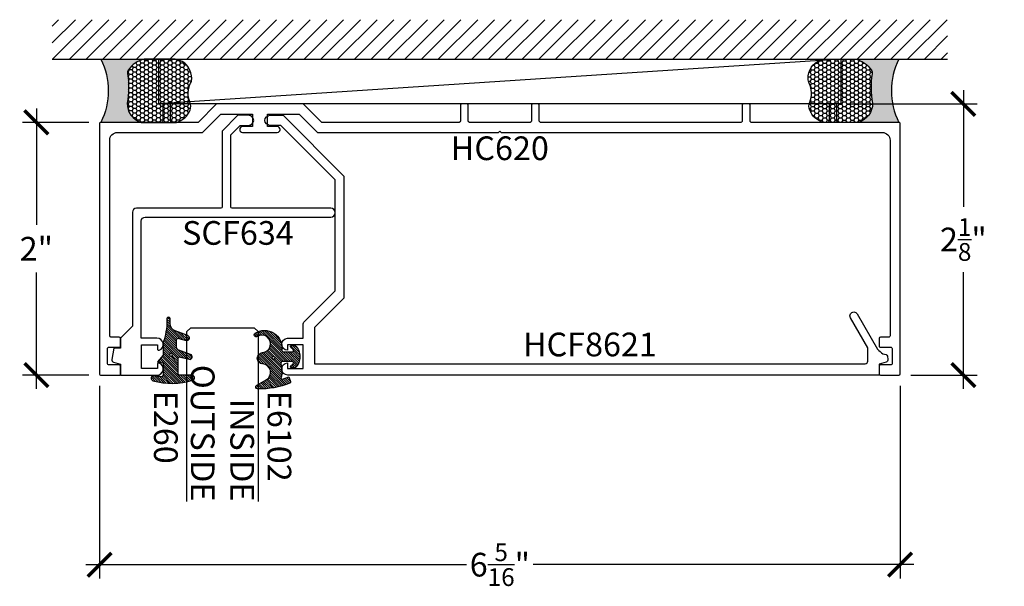
# Model space of a CAD drawing. Units: inches. Extents: x 0.11 to 7.9, y 0.32 to 4.8.
import ezdxf
from ezdxf.enums import TextEntityAlignment as Align

# ---------------------------------------------------------------- set-up
doc = ezdxf.new("R2010")
doc.units = ezdxf.units.IN
doc.header["$MEASUREMENT"] = 0
for name, color, linetype in [('Arcadia-Dim', 4, 'Continuous'), ('Arcadia-Profile', 5, 'Continuous'), ('Arcadia-Shade', 8, 'Continuous'), ('Arcadia-Text', 3, 'Continuous')]:
    doc.layers.add(name, color=color, linetype=linetype)
doc.styles.get("Standard").update_dxf_attribs({"font": 'ARIALN.TTF'})
doc.dimstyles.new('Arcadia-2', dxfattribs={"dimscale": 2, "dimtxt": 0.0938, "dimasz": 0.0938, "dimexe": 0.0546, "dimexo": 0.0469, "dimgap": 0.0469, "dimtad": 0, "dimtih": 1, "dimdec": 4, "dimrnd": 0.0625, "dimzin": 3, "dimdsep": 46, "dimlunit": 4, "dimtxsty": 'Standard', "dimblk": 'ARCHTICK', "dimcen": 0.0469, "dimdle": 0.0546, "dimclrd": 256, "dimclre": 256, "dimclrt": 256, "dimadec": 0, "dimazin": 0, "dimtfac": 0.75, "dimtix": 1, "dimtmove": 2, "dimatfit": 3, "dimfxl": 1, "dimtolj": 1, "dimtzin": 3, "dimlwd": -3, "dimlwe": -3, "dimarcsym": 0})

# ---------------------------------------------------------------- blocks, each defined once
blk = doc.blocks.new('_ArchTick')
at = {"color": 0, "linetype": 'ByBlock', "lineweight": -3, "const_width": 0.15}
blk.add_lwpolyline([(-0.5, -0.5), (0.5, 0.5)], dxfattribs=at)
blk = doc.blocks.new('*D20')
at = {"layer": 'Arcadia-Dim', "lineweight": -3}
for p, q in [((0.242898247355949, 4.096301523283025), (0.2428982473559492, 3.175085425056554)), ((0.6590982473559548, 3.987101523283024), (0.1336982473559489, 3.987101523283024)), ((0.2428982473559495, 1.877901523283016), (0.2428982473559493, 2.799117621509486)), ((0.6590982473560223, 1.987101523283016), (0.1336982473559494, 1.987101523283016))]:
    blk.add_line(p, q, dxfattribs=at)
at = {"layer": 'Defpoints', "color": 0, "lineweight": -3}
for p in [(0.7528982473559549, 3.987101523283024), (0.2428982473559494, 1.987101523283016), (0.7528982473560224, 1.987101523283016)]:
    blk.add_point(p, dxfattribs=at)
at = {"layer": 'Arcadia-Dim', "lineweight": -3, "xscale": 0.1876, "yscale": 0.1876, "zscale": 0.1876}
for p, rotation in [((0.242898247355949, 3.987101523283024), 90), ((0.2428982473559494, 1.987101523283016), 270)]:
    blk.add_blockref('_ArchTick', p, dxfattribs=dict(at, rotation=rotation))
at = {"layer": 'Arcadia-Dim', "lineweight": -3, "insert": (0.24289824735595, 2.987101523283019), "char_height": 0.1876, "attachment_point": 5}
blk.add_mtext('\\A1;2"', dxfattribs=at)
blk = doc.blocks.new('*D21')
at = {"layer": 'Arcadia-Dim', "lineweight": -3}
for p, q in [((7.574898247355958, 4.242301523283004), (7.574898247355958, 3.319827068985603)), ((6.658698247355962, 4.133101523283004), (7.684098247355959, 4.133101523283004)), ((7.574898247355959, 1.877901523283017), (7.574898247355958, 2.800375977580418)), ((7.158698247355966, 1.987101523283016), (7.68409824735596, 1.987101523283017))]:
    blk.add_line(p, q, dxfattribs=at)
at = {"layer": 'Defpoints', "color": 0, "lineweight": -3}
for p in [(6.564898247355962, 4.133101523283004), (7.064898247355966, 1.987101523283016), (7.574898247355959, 1.987101523283017)]:
    blk.add_point(p, dxfattribs=at)
at = {"layer": 'Arcadia-Dim', "lineweight": -3, "xscale": 0.1876, "yscale": 0.1876, "zscale": 0.1876}
for p, rotation in [((7.574898247355958, 4.133101523283004), 90), ((7.574898247355959, 1.987101523283017), 270)]:
    blk.add_blockref('_ArchTick', p, dxfattribs=dict(at, rotation=rotation))
at = {"layer": 'Arcadia-Dim', "lineweight": -3, "insert": (7.574898247355958, 3.060101523283007), "char_height": 0.1876, "attachment_point": 5}
blk.add_mtext('\\A1;2{\\H0.75x;\\S1/8;}"', dxfattribs=at)
blk = doc.blocks.new('*D22')
at = {"layer": 'Arcadia-Dim', "lineweight": -3}
for p, q in [((0.7428982473559583, 1.903301523283014), (0.7428982473559582, 0.377901523283009)), ((7.07489824735596, 1.903301523283014), (7.07489824735596, 0.377901523283009)), ((0.6336982473559583, 0.487101523283009), (3.644949782144499, 0.487101523283009)), ((7.184098247355961, 0.487101523283009), (4.172846712567419, 0.487101523283009))]:
    blk.add_line(p, q, dxfattribs=at)
at = {"layer": 'Defpoints', "color": 0, "lineweight": -3}
for p in [(0.7428982473559583, 1.997101523283014), (7.07489824735596, 1.997101523283014), (7.07489824735596, 0.487101523283009)]:
    blk.add_point(p, dxfattribs=at)
at = {"layer": 'Arcadia-Dim', "lineweight": -3, "xscale": 0.1876, "yscale": 0.1876, "zscale": 0.1876, "rotation": 180}
blk.add_blockref('_ArchTick', (0.7428982473559582, 0.487101523283009), dxfattribs=at)
at = {"layer": 'Arcadia-Dim', "lineweight": -3, "xscale": 0.1876, "yscale": 0.1876, "zscale": 0.1876}
blk.add_blockref('_ArchTick', (7.07489824735596, 0.487101523283009), dxfattribs=at)
at = {"layer": 'Arcadia-Dim', "lineweight": -3, "insert": (3.908898247355959, 0.487101523283009), "char_height": 0.1876, "attachment_point": 5}
blk.add_mtext('\\A1;6{\\H0.75x;\\S5/16;}"', dxfattribs=at)
blk = doc.blocks.new('*U11')
at = {"layer": 'Arcadia-Profile'}
h = blk.add_hatch(color=256, dxfattribs=at)
edge = h.paths.add_edge_path()
edge.add_line((-3e-16, 0.5000000000000017), (-0.3415971317720678, 0.5000000000000017))
edge.add_arc((-0.3958370399560133, 0.2896567274868738), 0.2172239856262074, 35.125767951114085, 75.54049043261011, ccw=False)
edge.add_arc((-0.2522502827612996, 0.3906676942111634), 0.041666666666646, -9.589877105315225, 35.125767951116984, ccw=False)
edge.add_arc((0.4308506004019135, 0.2752539657296112), 0.6511155107169636, 170.4101228946807, 190.9855794753516)
edge.add_arc((-0.3613754304164894, 0.1474831508321545), 0.1530866474885134, -74.4499340415818, 1.3823096407654134, ccw=False)
edge.add_line((-0.3203359145808298, 4.509e-13), (-5.972e-13, 4.509e-13))
edge.add_arc((0.4975703868955619, 0.2499999999996323), 0.5568449424351308, 153.3231490947053, 206.6768509051579, ccw=False)
at = {"layer": 'Arcadia-Shade', "lineweight": -3}
h = blk.add_hatch(dxfattribs=at)
h.set_pattern_fill('HONEY', color=256, scale=0.1666666666666666)
h.set_pattern_definition([(0, (0, 0), (0.03125, 0.0180421959121758), [0.0208333333333333, -0.0416666666666667]), (119.9999999999999, (0, 0), (-0.03125, 0.0180421959121758), [0.0208333333333333, -0.0416666666666667]), (60, (0, 0), (0, 0.0360843918243516), [-0.0416666666666667, 0.0208333333333333])])
h.paths.add_polyline_path([(-0.2083333333333737, 0.1511761387382562, -0.0900193469024183), (-0.2111658875103336, 0.3837262550252461, 0.1976228614784512), (-0.2181714896626488, 0.4146415752496756, 0.1781934081275221), (-0.3415971317720678, 0.5000000000000017), (-0.5746963997020833, 0.5000000000000017, 0.0954169236935348), (-0.6228194133440752, 0.4907321217873556, 0.3204879081861722), (-0.7186644246272991, 0.3447817867490039, 0.1072170252175636), (-0.7098257201352056, 0.3105723305868091, -0.2200532177358036), (-0.7048137960288733, 0.159923841473685, 0.1971983639969389), (-0.7054809858958049, 0.0966550537119187, 0.2294187004830086), (-0.5998189375714852, -3.9e-15), (-0.3203359145824309, -3.9e-15, 0.3435090603726118)])
at = {"layer": 'Arcadia-Profile'}
blk.add_lwpolyline([(-0.7098257201352057, 0.3105723305868095, -0.1073450320601699), (-0.7186660680904121, 0.3448239381707375, -0.3204104769671941), (-0.622819413344074, 0.4907321217873559, -0.0954169236934258), (-0.5746963997021381, 0.5000000000000017), (-0.3415971317720679, 0.5000000000000017, -0.1781934081275193), (-0.2181714896626501, 0.4146415752496777, -0.1976228614784485), (-0.2111658875103331, 0.3837262550252491, 0.0900193469024188), (-0.2083333333333738, 0.1511761387382577, -0.3435090603726143), (-0.3203359145824308, -3.9e-15), (-0.599818937571485, -3.9e-15, -0.2294187004830065), (-0.7054809858958043, 0.0966550537119173, -0.1971983639969396), (-0.7048137960288737, 0.1599238414736838, 0.2200532177358061)], format="xyb", close=True, dxfattribs=at)
blk.add_arc((0.4975703868939879, 0.249999999999997), 0.5568449424335569, 153.3231490946661, 206.6768509053331, dxfattribs=at)
blk = doc.blocks.new('*U16')
at = {"layer": 'Arcadia-Profile'}
for p, q in [((0, 0.03125), (3.3e-15, 1.374999999999999)), ((0.5625000000000031, 1.374999999999999), (0.5625000000000017, 0.03125)), ((0.03125, 0), (0, 0.03125)), ((0.5312500000000017, 0), (0.03125, 0)), ((0.5625000000000017, 0.03125), (0.5312500000000017, 0))]:
    blk.add_line(p, q, dxfattribs=at)
blk = doc.blocks.new('*U17')
at = {"layer": 'Arcadia-Shade', "lineweight": -3}
h = blk.add_hatch(dxfattribs=at)
h.set_pattern_fill('ANSI31', color=256, scale=0.1)
h.set_pattern_definition([(45, (0, 0), (-0.0088388347648318, 0.0088388347648318), [])])
h.paths.add_polyline_path([(0.0805560646843626, -0.0472709545145179), (0.1479910572069316, -0.0472709545145074, -0.6153459029254491), (0.1560375529504172, -0.0632084545145179, -0.073867181716801), (0.1373776499020695, -0.0819514045866505, 0.7220322426230071), (0.1429528888457463, -0.0987709545145066), (0.1713915242889303, -0.0987709545145084, 0.4182872693262178), (0.1713915242889303, 0.0792290454854907), (0.1429528888457467, 0.0792290454854874, 0.7220322426224149), (0.1373776499020575, 0.0624094955576347, -0.0738671817169122), (0.1560375529503974, 0.0436665454854451, -0.6153459029247191), (0.1479910572069202, 0.0277290454854864), (0.071432129725112, 0.0277290454854859, -0.5140646995951297), (0.0572344494215296, 0.0475690737909008, 0.1566252207264634), (0.0591464103726506, 0.1548417030981884, -0.6175052513350493), (0.0721407046579032, 0.1671259716933499), (0.1213352117337951, 0.1492206354283212), (0.1350160174668252, 0.186808340259761, 0.4013356067572202), (0.1294508601113303, 0.1994652915251896, 0.1093968211700505), (-0.1260200276566898, 0.2447154235339547, 0.7505347515327888), (-0.1328809087410374, 0.2167386644287184), (-0.0569885258842648, 0.172922176756923, -0.7420797216722828), (-0.0862743264213977, 0.0476359284114671, 0.9301781319506773), (-0.0869900582862042, -0.0421259881178865, -1.275342346817128), (-0.1293878038496937, -0.1695780323058269, 0.990740723473279), (-0.1456087628550613, -0.1948129805342009, 0.6373451800217551), (0.0656609329263792, -0.064041561730206, -0.449307826975304)])
h.paths.add_polyline_path([(-0.01, 0, -1), (0.01, 0, -1)], flags=16)
at = {"layer": 'Arcadia-Profile'}
blk.add_lwpolyline([(0.1479910572069336, -0.0472709545145074, -0.6153459029248474), (0.1560375529504263, -0.0632084545145055, -0.0738671817168773), (0.13737764990206, -0.0819514045866576, 0.7220322426226784), (0.1429528888457501, -0.0987709545145066), (0.1713915242889303, -0.0987709545145084, 0.4182872693262179), (0.1713915242889303, 0.0792290454854907), (0.1429528888457501, 0.0792290454854874, 0.7220322426226784), (0.13737764990206, 0.0624094955576328, -0.0738671817168681), (0.1560375529503899, 0.0436665454854553, -0.6153459029247565), (0.1479910572069318, 0.0277290454854864), (0.0714321297251122, 0.0277290454854859, -0.5140646995950727), (0.0572344494215287, 0.0475690737908981, 0.1566252207264627), (0.0591464103726516, 0.1548417030981852, -0.6175052513349515), (0.0721407046578975, 0.167125971693352), (0.1213352117337951, 0.1492206354283212), (0.1350160174668249, 0.1868083402597601, 0.4013356067572581), (0.12945086011133, 0.1994652915251898, 0.1093968211700496), (-0.1260200276566881, 0.2447154235339548, 0.7505347515328737), (-0.1328809087410363, 0.2167386644287177), (-0.0569885258842606, 0.1729221767569207, -0.7420797216722583), (-0.0862743264213982, 0.047635928411467, 0.9301781319506668), (-0.0869900582862045, -0.0421259881178865, -1.275342346817117), (-0.1293878038496925, -0.1695780323058277, 0.9907407234732417), (-0.1456087628550609, -0.1948129805342012, 0.637345180021752), (0.0656609329263793, -0.0640415617302068, -0.449307826975352), (0.0805560646843642, -0.0472709545145179)], format="xyb", close=True, dxfattribs=at)
blk.add_circle((0, 0), 0.01, dxfattribs=at)
blk = doc.blocks.new('*U18')
at = {"layer": 'Arcadia-Shade', "lineweight": -3}
h = blk.add_hatch(dxfattribs=at)
h.set_pattern_fill('ANSI31', color=256, scale=0.1)
h.set_pattern_definition([(45, (-4.958301963689057, -12.53627531709156), (-0.0088388347648318, 0.0088388347648318), [])])
edge = h.paths.add_edge_path(flags=16)
edge.add_arc((0, 0), 0.0120344115026951, 0, 360)
edge = h.paths.add_edge_path()
edge.add_arc((-0.5326075583442429, -0.2696304158077585), 0.500000000000004, 5.407e-13, 19.948443588803)
edge.add_line((-0.06260755834424, -0.0990431947154349), (-0.06260755834424, 0.0029806847108915))
edge.add_line((-0.06260755834424, 0.0029806847108915), (-0.1076075583442275, 0.0550459705790019))
edge.add_line((-0.1076075583442275, 0.0550459705790019), (-0.06260755834424, 0.0629806847108796))
edge.add_line((-0.06260755834424, 0.0629806847108796), (-0.06260755834424, 0.1589806847108406))
edge.add_arc((-0.0776075583442317, 0.1589806847108379), 0.0149999999999916, 1.01778e-11, 94.95885810749157)
edge.add_arc((-0.0319709697386799, -0.3669976373272076), 0.542954442611767, 94.95885810747346, 100.8154847338902)
edge.add_arc((-0.1376075583442447, 0.1859568052845746), 0.0200000000000027, 105.89697947064869, 280.8154847339125, ccw=False)
edge.add_arc((0.0056341175202337, -0.3169976373271626), 0.542954442611735, 72.21224232044449, 105.8969794706247, ccw=False)
edge.add_arc((0.1653924416557606, 0.1809568052845687), 0.0199999999999984, -89.99999999997698, 72.21224232046927, ccw=False)
edge.add_line((0.1653924416557686, 0.1609568052845702), (0.0653924416557459, 0.1609568052845702))
edge.add_arc((0.065392441655753, 0.1509568052845722), 0.009999999999998, 90.00000000004071, 180.0000000000407)
edge.add_line((0.055392441655755, 0.1509568052845651), (0.055392441655755, 0.0315593837817261))
edge.add_arc((0.0703924416557554, 0.0315593837817262), 0.0150000000000004, 180.0000000000006, 285.000000000006)
edge.add_line((0.0742747273322948, 0.0170704963873902), (0.1422160607537251, 0.0352753218103459))
edge.add_arc((0.147392441655773, 0.0159568052845656), 0.0199999999999984, -70.00000000000671, 104.99999999999389, ccw=False)
edge.add_line((0.1542328445222836, -0.0028370471311519), (0.0621318373559916, -0.0363590722856202))
edge.add_arc((0.0723924416557632, -0.064549850909181), 0.0299999999999851, 110.0000000000135, 180.0000000000134)
edge.add_line((0.0423924416557782, -0.064549850909188), (0.0423924416557782, -0.116029073486402))
edge.add_arc((0.057392441655765, -0.1160290734864119), 0.0149999999999868, 179.9999999999621, 284.9999999999611)
edge.add_line((0.0612747273322896, -0.1305179608807379), (0.1202160607537053, -0.1147246781896456))
edge.add_arc((0.1253924416557674, -0.1340431947154336), 0.0200000000000094, -69.99999999997482, 105.00000000002751, ccw=False)
edge.add_line((0.1322328445222922, -0.1528370471311575), (0.0335161826979231, -0.1887669736613446))
edge.add_arc((0.0548924416557754, -0.2474977624604739), 0.0625000000000086, 109.9999999999951, 179.9999999999956)
edge.add_line((-0.0076075583442332, -0.2474977624604691), (-0.0076075583442332, -0.2865431947154349))
edge.add_arc((-0.0201075583442361, -0.2865431947154349), 0.0125000000000029, -180, 0, ccw=False)
edge.add_line((-0.0326075583442389, -0.2865431947154349), (-0.0326075583442389, -0.2696304158077538))
at = {"layer": 'Arcadia-Profile'}
blk.add_lwpolyline([(-0.0326075583442389, -0.2696304158077538, 0.0872619888189297), (-0.06260755834424, -0.0990431947154349), (-0.06260755834424, 0.0029806847108915), (-0.1076075583442275, 0.0550459705790019), (-0.06260755834424, 0.0629806847108796), (-0.06260755834424, 0.1589806847108406, 0.4397962766024583), (-0.0789041642136681, 0.1739245400774791, 0.0255599184204657), (-0.133854622738454, 0.1663120738193982, -0.9566105228607295), (-0.1430857286854064, 0.2051919203014734, -0.1480449711219541), (0.1715022788085889, 0.2000006990556926, -0.8556835694695863), (0.1653924416557686, 0.1609568052845702), (0.0653924416557459, 0.1609568052845702, 0.4142135623730951), (0.055392441655755, 0.1509568052845651), (0.055392441655755, 0.0315593837817261, 0.4931454260313339), (0.0742747273322948, 0.0170704963873902), (0.1422160607537251, 0.0352753218103459, -0.9572917422548121), (0.1542328445222836, -0.0028370471311519), (0.0621318373559916, -0.0363590722856202, 0.3152987888789828), (0.0423924416557782, -0.064549850909188), (0.0423924416557782, -0.116029073486402, 0.4931454260312985), (0.0612747273322896, -0.1305179608807379), (0.1202160607537053, -0.1147246781896456, -0.9572917422548265), (0.1322328445222922, -0.1528370471311575), (0.0335161826979231, -0.1887669736613446, 0.3152987888789858), (-0.0076075583442332, -0.2474977624604691), (-0.0076075583442332, -0.2865431947154349, -0.9999999999999998), (-0.0326075583442389, -0.2865431947154349)], format="xyb", close=True, dxfattribs=at)
blk.add_circle((0, 0), 0.0120344115026951, dxfattribs=at)

msp = doc.modelspace()

# ---------------------------------------------------------------- hatches: boundary and pattern name
at = {"layer": 'Arcadia-Shade'}
h = msp.add_hatch(dxfattribs=at)
h.set_pattern_fill('ANSI31', color=256, scale=0.75, angle=-1.27e-14, style=0)
h.set_pattern_definition([(44.99999999999999, (-137.5133945784888, -105.0255932532937), (-0.0662912607362388, 0.0662912607362389), [])])
h.paths.add_polyline_path([(7.449898247355958, 4.487101523283001), (7.449898247355958, 4.799601523283001), (0.3678982473559564, 4.799601523283001), (0.3678982473559564, 4.487101523283001)])

# ---------------------------------------------------------------- linework, layer by layer
msp.add_line((0.3678982473559564, 4.487101523283001), (7.449898247355958, 4.487101523283001))
at = {"layer": 'Arcadia-Profile'}
for points in [[(6.994898247355962, 2.297101523282996, -0.4142135623730951), (6.984898247355964, 2.287101523283006), (6.918898247355961, 2.287101523283013, 0.4142135623730951), (6.908898247355962, 2.277101523283015), (6.908898247355962, 2.217101523283012, 0.4142135623730951), (6.918898247355961, 2.207101523283022), (7.002898247355961, 2.207101523283, -0.4142135623730951), (7.012898247355961, 2.197101523283002), (7.012898247355961, 2.077101523282998, -0.4142135623730951), (7.002898247355961, 2.067101523283007), (6.918898247355961, 2.067101523283014, 0.4142135623730951), (6.908898247355962, 2.057101523283016), (6.908898247355962, 1.997101523283014, 0.4142135623730951), (6.918898247355961, 1.987101523283023), (7.064898247355962, 1.987101523283016, 0.4142135623730951), (7.07489824735596, 1.997101523283014), (7.074898247355957, 3.977101523283003, 0.4142135623730951), (7.064898247355959, 3.987101523283023), (6.584898247355955, 3.987101523283016, -0.4142135623730951), (6.574898247355957, 3.997101523283014), (6.574898247355957, 4.123101523283018, 0.4142135623731212), (6.564898247355955, 4.133101523283009), (6.522898247355955, 4.133101523283016, 0.4142135623730951), (6.512898247355956, 4.123101523283018), (6.512898247355956, 3.997101523283014, -0.4142135623730951), (6.502898247355958, 3.987101523283023), (5.897898247355957, 3.987101523283016, -0.4142135623730951), (5.887898247355957, 3.997101523283014), (5.887898247355955, 4.123101523283018, 0.4142135623730951), (5.877898247355955, 4.133101523283009), (5.835898247355956, 4.133101523283016, 0.4142135623730951), (5.825898247355956, 4.123101523283018), (5.825898247355957, 3.997101523283014, -0.4142135623730951), (5.815898247355957, 3.987101523282994), (4.230898247355955, 3.987101523283016, -0.4142135623730951), (4.220898247355956, 3.997101523283014), (4.220898247355956, 4.12310152328299, 0.4142135623730951), (4.210898247355956, 4.133101523283009), (4.168898247355956, 4.133101523282988, 0.4142135623730951), (4.158898247355956, 4.12310152328299), (4.158898247355956, 3.997101523283014, -0.4142135623730951), (4.148898247355957, 3.987101523282994), (3.908898247355956, 3.987101523282994), (3.668898247355958, 3.987101523283016, -0.4142135623730951), (3.658898247355958, 3.997101523283014), (3.658898247355958, 4.12310152328299, 0.4142135623730951), (3.648898247355958, 4.133101523283009), (3.606898247355957, 4.133101523282988, 0.4142135623730951), (3.596898247355959, 4.12310152328299), (3.596898247355959, 3.997101523283014, -0.4142135623730951), (3.586898247355957, 3.987101523282994), (2.500035332345804, 3.987101523282994), (2.354035332345803, 4.133101523283009), (1.668761162366109, 4.133101523283009), (1.522761162366109, 3.987101523282994), (1.314898247355959, 3.987101523283016, -0.4142135623730951), (1.304898247355957, 3.997101523283014), (1.304898247355957, 4.12310152328299, 0.4142135623730951), (1.294898247355959, 4.133101523283009), (1.252898247355958, 4.133101523282988, 0.4142135623731081), (1.242898247355958, 4.12310152328299), (1.242898247355959, 3.997101523283014, -0.4142135623730951), (1.232898247355958, 3.987101523282994), (0.752898247355958, 3.987101523283001, 0.4142135623731081), (0.7428982473559566, 3.977101523283003), (0.7428982473559583, 1.997101523283014, 0.4142135623730951), (0.752898247355958, 1.987101523282994), (0.8988982473559588, 1.987101523283016, 0.4142135623731081), (0.9088982473559585, 1.997101523283014), (0.9088982473559568, 2.057101523283016, 0.4142135623730951), (0.8988982473559588, 2.067101523283007), (0.8148982473559591, 2.067101523283, -0.4142135623730951), (0.8048982473559576, 2.077101523282998), (0.8048982473559576, 2.197101523283002, -0.4142135623731081), (0.8148982473559573, 2.207101523282993), (0.8988982473559588, 2.207101523283014, 0.4142135623730951), (0.9088982473559568, 2.217101523283012), (0.9088982473559568, 2.277101523283015, 0.4142135623730951), (0.8988982473559588, 2.287101523283006), (0.8328982473559563, 2.287101523282998, -0.4142135623730951), (0.8228982473559547, 2.297101523282996), (0.8228982473559582, 3.845101523282998, -0.4142135623730971), (0.8848982473559595, 3.90710152328301), (1.555898247355957, 3.90710152328301), (1.701898247355956, 4.053101523282997), (1.951898247355956, 4.053101523282997), (1.951898247355956, 3.977101523283003), (1.951898247355956, 3.953101523283002), (1.873898247355956, 3.95310152328301, 0.4142135623730951), (1.851898247355956, 3.931101523283011), (1.851898247355958, 3.929101523283001, 0.4142135623731009), (1.873898247355956, 3.90710152328301), (2.148898247355957, 3.907101523283003, 0.4142135623730951), (2.170898247355957, 3.929101523283001), (2.170898247355957, 3.931101523283011, 0.4142135623731011), (2.148898247355957, 3.953101523283002), (2.070898247355957, 3.953101523283002), (2.070898247355957, 3.977101523283003), (2.070898247355957, 4.053101523282997), (2.320898247355955, 4.053101523282997), (2.466898247355956, 3.90710152328301), (3.898898247355958, 3.90710152328301), (3.908898247355956, 3.917101523283001), (3.918898247355958, 3.90710152328301), (6.932898247355957, 3.90710152328301, -0.4142135623730909), (6.994898247355955, 3.845101523282998)], [(1.791898247355778, 3.30710152328303, -0.4142135623730429), (1.78189824735578, 3.317101523283028), (1.78189824735578, 3.889106573916905), (1.855893196721904, 3.963101523283015), (1.921898415943172, 3.96310152328337, 0.9999957853240138), (1.921898415943172, 4.043101523283013), (1.836898247355787, 4.043101523283013), (1.711898247355787, 3.918101523283013), (1.711898247355787, 3.317101523283028, -0.4142135623730431), (1.701898247355785, 3.307101523283023), (1.033898247355946, 3.307101523283023, 0.4142135623730951), (1.002898247355954, 3.276101523283017), (1.002898247355954, 2.373101523283025), (0.9088982473559531, 2.279101523283017), (0.9088982473559531, 2.199101523283019), (0.854617311640748, 2.199101523283019), (0.8392020922957109, 2.111677470066112, 0.3888787318529996), (0.8537218664539061, 2.088885989986991), (0.9088982473559603, 2.074101523283019), (0.9088982473559531, 1.987101523283016), (1.196542437493715, 1.987101523283016, 0.8287910082161536), (1.214545918996375, 2.082412497571809, 0.5283194765025129), (1.200898213170315, 2.073101523283014), (1.200898213170329, 2.039101523283022), (1.075898213170315, 2.039101523283022), (1.075898213170315, 2.133101523283016), (1.075898213170315, 2.227101523283025), (1.200898213170329, 2.227101523283025), (1.200898213170315, 2.193101523283019, 0.5283194765026166), (1.214545918996375, 2.183790548994231, 0.8287910082161545), (1.196542353200012, 2.279101523283017), (1.072898247355961, 2.279101523283017), (1.072898247355961, 3.206101523283024, -0.4142135623730951), (1.103898247355953, 3.237101523283016), (2.570898500237046, 3.237101523283925, 0.9999951832288946), (2.570898331651992, 3.307101523283023)], [(2.228898247355964, 2.039101523283022), (2.353898247355964, 2.039101523283022), (2.353898247355964, 2.227101523283025), (2.228898247355964, 2.227101523283025), (2.228898247355958, 2.183289206746991, -0.9393364366277559), (2.228898247355953, 2.279101523283024), (2.353898247355964, 2.279101523283024), (2.353898247355965, 2.393101523283029, -0.1989123673796484), (2.359756111732231, 2.407243658906757), (2.605898247355959, 2.653385794530485), (2.605898247355955, 3.533101523283022), (2.175898247355959, 3.963101523283022), (2.090898247355958, 3.963101523283022, -0.9999999999999998), (2.090898247355958, 4.04310152328302), (2.194893196722073, 4.04310152328302), (2.675898247355956, 3.562096472649137), (2.675898247355959, 2.596106573916905), (2.44389824735596, 2.364106573916906), (2.443898247355964, 2.077101523283026), (6.798898247355964, 2.077101523283019, 0.4142135623730951), (6.818898247355964, 2.097101523283022), (6.818898247355956, 2.20351355994456), (6.682015447900866, 2.440601523283021, -0.5773502691896235), (6.708862235418198, 2.487101523283023, -0.2679491924311286), (6.735709022935516, 2.47160152328302), (6.897064876127281, 2.192124987456246, 0.068605902846448), (6.938123004172432, 2.156091598766927), (6.963151158466743, 2.149385325035723, -0.2914734195861159), (6.974040989085391, 2.137501160306392), (6.978594402416209, 2.111677470066126, -0.3888787318530111), (6.964074628258018, 2.088885989986998), (6.90889824735596, 2.074101523283026), (6.908898247355963, 1.987101523283023), (2.231898247355964, 1.987101523283023, -0.9692085403122852), (2.228898247355964, 2.083007681551038)]]:
    msp.add_lwpolyline(points, format="xyb", close=True, dxfattribs=at)
at = {"layer": 'Arcadia-Shade'}
msp.add_line((6.606751481618855, 4.487101523283023), (1.21104501309311, 4.133101523283023), dxfattribs=at)
msp.add_lwpolyline([(1.21104501309311, 4.487101523283001), (6.606751481618855, 4.487101523283023), (6.606751481618855, 4.133101523283031), (1.21104501309311, 4.133101523283023)], close=True, dxfattribs=at)

# ---------------------------------------------------------------- block references
at = {"lineweight": -3, "xscale": -1, "rotation": 180}
for name, p in [('*U18', (1.308505805700193, 2.147438060002947)), ('*U17', (2.118853417453387, 2.123330568768516))]:
    msp.add_blockref(name, p, dxfattribs=at)
at = {"layer": 'Arcadia-Dim', "lineweight": -3, "xscale": -1}
msp.add_blockref('*U11', (0.7528982473560079, 3.987101523283001), dxfattribs=at)
at = {"layer": 'Arcadia-Dim', "lineweight": -3}
msp.add_blockref('*U11', (7.064898247355959, 3.987101523283023), dxfattribs=at)
at = {"layer": 'Arcadia-Profile', "lineweight": -3, "rotation": 180}
msp.add_blockref('*U16', (1.996148247355963, 2.362101523283008), dxfattribs=at)

# ---------------------------------------------------------------- texts
at = {"layer": 'Arcadia-Text', "lineweight": -3}
for s, p in [('HC620', (3.908898247355956, 3.87585152328301)), ('SCF634', (1.837398373796499, 3.20585152328347))]:
    msp.add_text(s, height=0.1875, dxfattribs=at).set_placement(p, align=Align.TOP_CENTER)
msp.add_text('HCF8621', height=0.1875, dxfattribs=at).set_placement((4.621398247355964, 2.077101523283026), align=Align.BOTTOM_CENTER)
for s, p in [('OUTSIDE', (1.464898247355959, 0.9871015232830089)), ('INSIDE', (1.777270348310942, 0.9871015232830089))]:
    msp.add_text(s, height=0.1875, rotation=270, dxfattribs=at).set_placement(p, align=Align.RIGHT)
for s, p in [('E260', (1.173282504051233, 1.862363959934398)), ('E6102', (2.071444072516078, 1.862363959934398))]:
    msp.add_text(s, height=0.1875, rotation=270, dxfattribs=at).set_placement(p)

# ---------------------------------------------------------------- dimensions: what is measured, and where the dimension line sits
at = {"layer": 'Arcadia-Dim', "lineweight": -3}
for base, p1, p2, picture, middle in [((7.574898247355959, 1.987101523283017), (6.564898247355959, 4.133101523283002), (7.064898247355962, 1.987101523283016), '*D21', (7.574898247355958, 3.060101523283007)), ((0.2428982473559494, 1.987101523283016), (0.7528982473559545, 3.987101523283023), (0.752898247356022, 1.987101523283016), '*D20', (0.24289824735595, 2.987101523283019))]:
    dim = msp.add_linear_dim(base=base, p1=p1, p2=p2, angle=90, dimstyle='Arcadia-2', dxfattribs=at)
    dim.commit()
    dim.dimension.update_dxf_attribs({"geometry": picture, "text_midpoint": middle})
dim = msp.add_linear_dim(base=(7.07489824735596, 0.487101523283009), p1=(0.7428982473559583, 1.997101523283014), p2=(7.07489824735596, 1.997101523283014), dimstyle='Arcadia-2', dxfattribs=at)
dim.commit()
dim.dimension.update_dxf_attribs({"geometry": '*D22', "text_midpoint": (3.908898247355959, 0.487101523283009)})

doc.saveas('drawing.dxf')
